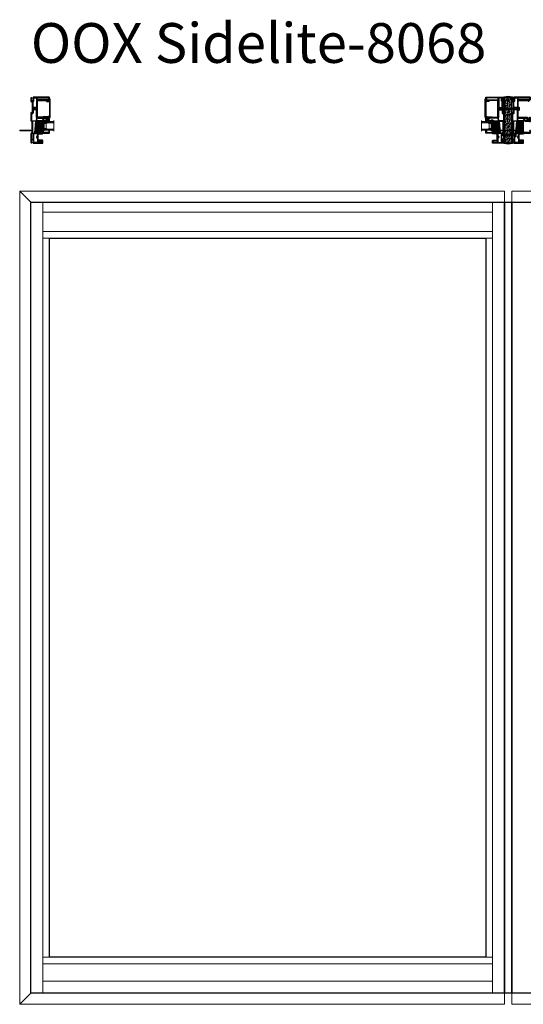
# Model space of a CAD drawing. Units: inches. Extents: x -1 to 521, y -1085 to 98.
# Drawn here: x 149 to 199, y -241 to -142 of the extents above; entities that cross this region are included whole.
import ezdxf

# ---------------------------------------------------------------- set-up
doc = ezdxf.new("R2010")
doc.units = ezdxf.units.IN
doc.header["$MEASUREMENT"] = 0
doc.linetypes.add('DASHED', pattern=[0.75, 0.5, -0.25])
doc.layers.add('Elevation Detail', color=7, linetype='Continuous')
doc.layers.add('Nail Fin', color=8, linetype='Continuous', lineweight=5)
doc.styles.get("Standard").update_dxf_attribs({"font": 'arial.ttf'})

# ---------------------------------------------------------------- blocks, each defined once
blk = doc.blocks.new('7060')
for points in [[(6, 498.3), (6, 498.9, 0.668179), (5.3, 499.2), (4.3, 498.3, 0.198912), (4.2, 498), (4.2, 478.7, 0.381966), (6.3, 476.4, -0.381966), (6.6, 476), (6.6, 454.4), (6.6, 452.1), (6.6, 451.9), (6.6, 447.6, -0.381966), (6.3, 447.2, 0.381966), (4.2, 445), (4.2, 422.6, 0.414214), (4.6, 422.2), (6.3, 422.2, 0.198912), (6.6, 422.3), (7.1, 422.8, 0.668179), (6.8, 423.5), (6.5, 423.5, -0.414214), (6.1, 423.9), (6.1, 428.8, -0.414214), (6.5, 429.2), (9.7, 429.2, -0.414214), (10.1, 428.8), (10.1, 421.1, 0.414214), (10.5, 420.7), (33.5, 420.7, 0.414214), (34.3, 421.5), (34.3, 427.6, 0.414214), (33.5, 428.4), (23.1, 428.4, -0.414214), (22.7, 428.8), (22.7, 436.4, -1), (22.7, 437), (22.7, 444.6, -0.414214), (23.1, 445), (33.5, 445, 0.414214), (34.3, 445.8), (34.3, 448.7, 0.198912), (34.2, 449), (33.9, 449.3, 0.198912), (33.7, 449.4), (33, 449.4, 0.414214), (32.8, 449.2), (32.8, 447.3, -0.414214), (32.4, 446.9), (28.3, 446.9, -0.414214), (27.9, 447.3), (27.9, 451.3, -0.414214), (28.3, 451.7), (29.9, 451.7), (29.9, 451.4, 0.57735), (30.2, 451.2), (30.5, 451.3, -0.131652), (31.7, 451.7), (32, 451.7, 0.414214), (34.3, 454), (34.3, 464.2, -1), (34.3, 464.8), (34.3, 478.1, -0.414214), (34.7, 478.5), (37.2, 478.5, -0.440011), (37.6, 478.1), (37.5, 477.4, 0.440011), (37.9, 477), (49.1, 477, -0.414214), (49.5, 476.6), (49.5, 476.5, 0.414214), (49.9, 476.1), (51, 476.1, 0.414214), (51.4, 476.5), (51.4, 485.7, 0.414214), (50.6, 486.5), (49.5, 486.5, 0.198912), (49.2, 486.4), (48.5, 485.7, 0.668179), (48.8, 485), (49.1, 485, -0.414214), (49.5, 484.6), (49.5, 484.1, -0.414214), (49.1, 483.7), (44.5, 483.7, -0.414214), (44.1, 484.1), (44.1, 484.6, -0.414214), (44.5, 485), (44.8, 485, 0.668179), (45.1, 485.7), (44.4, 486.4, 0.198912), (44.1, 486.6), (21.1, 486.6, -0.414214), (20.7, 487), (20.7, 508.5, -1), (20.7, 509.1), (20.7, 529.7, -0.414214), (21.1, 530.1), (32.2, 530.1, -0.414214), (32.4, 529.9), (32.4, 529.8, 0.57735), (32.7, 529.6), (33.3, 529.9, -0.131652), (33.8, 530.1), (45.8, 530.1, -0.414214), (46.2, 529.7), (46.2, 528.9, 0.414214), (46.4, 528.7), (47.9, 528.7, 0.204927), (48.2, 528.8), (51.3, 532, 0.192912), (51.4, 532.3), (51.4, 537.5, 0.414214), (50.6, 538.3), (10.5, 538.3, 0.414214), (10.1, 537.9), (10.1, 530.2, -0.414214), (9.7, 529.8), (6.5, 529.8, -0.414214), (6.1, 530.2), (6.1, 535.1, -0.414214), (6.5, 535.5), (6.8, 535.5, 0.668179), (7.1, 536.1), (6.6, 536.6, 0.198912), (6.3, 536.8), (4.6, 536.8, 0.414214), (4.2, 536.4), (4.2, 527.7, 0.198912), (4.3, 527.5), (5.3, 526.5, 0.668179), (6, 526.8), (6, 527.5, -0.414214), (6.4, 527.9), (7.3, 527.9, -0.414214), (7.7, 527.5), (7.7, 498.3, -0.414214), (7.3, 497.9), (6.4, 497.9, -0.414214)], [(9.6, 527.5, -0.381966), (10, 527.9, 0.381966), (12, 530.2), (12, 536, -0.414214), (12.4, 536.4), (18.4, 536.4, -0.414214), (18.8, 536), (18.8, 512.2, -0.414214), (18.4, 511.8), (10, 511.8, -0.414214), (9.6, 512.2)], [(49.5, 533.1, -0.192912), (49.4, 532.8), (48.7, 532.1, -0.204927), (48.4, 532), (20.5, 532, -0.414214), (20.1, 532.4), (20.1, 536, -0.414214), (20.5, 536.4), (49.1, 536.4, -0.414214), (49.5, 536)], [(10, 505.8, 0.414214), (9.6, 505.4), (9.6, 498.3, -0.414214), (7.3, 496), (6.5, 496, 0.414214), (6.1, 495.6), (6.1, 478.7, 0.414214), (6.5, 478.3), (17.9, 478.3, 0.388879), (18.3, 478.7), (19, 486, 0.106408), (18.9, 486.2, -0.084392), (18.8, 487), (18.8, 505.4, 0.414214), (18.4, 505.8)], [(10, 507.1), (11.8, 507.1, 0.414214), (12.2, 507.5), (12.2, 510.1, 0.414214), (11.8, 510.5), (10, 510.5, 0.414214), (9.6, 510.1), (9.6, 507.5, 0.414214)], [(13.9, 510.5, 0.414214), (13.5, 510.1), (13.5, 507.5, 0.414214), (13.9, 507.1), (18.4, 507.1, 0.414214), (18.8, 507.5), (18.8, 510.1, 0.414214), (18.4, 510.5)], [(41.8, 484.7, -0.414214), (42.2, 484.3), (42.2, 484.1, 0.414214), (44.5, 481.8), (49.1, 481.8, -0.414214), (49.5, 481.4), (49.5, 479.3, -0.414214), (49.1, 478.9), (39.6, 478.9, -0.284915), (39.2, 479.1, 0.284915), (37.2, 480.4), (37.1, 480.4), (34.7, 480.4, 0.350001), (32.5, 478.6, -0.350001), (32.1, 478.3), (20, 478.3, -0.440011), (19.6, 478.7), (20.1, 484.3, -0.388879), (20.5, 484.7)], [(16.2, 477), (8.9, 477, 0.414214), (8.5, 476.6), (8.5, 447.3, 0.414214), (8.9, 446.9), (13.7, 446.9, 0.388879), (14.1, 447.2), (16.6, 476.6, 0.440011)], [(26, 447.3, -0.414214), (25.6, 446.9), (15.8, 446.9, -0.440011), (15.4, 447.3), (17.9, 476.6, -0.388879), (18.3, 477), (32, 477, -0.414214), (32.4, 476.6), (32.4, 467.9, -0.414214), (32, 467.5), (30, 467.5, 0.414214), (28.3, 465.8), (28.3, 453.9, -0.371303), (28, 453.5, 0.371303), (26, 451.3)], [(29.6, 465.8, -0.414214), (30, 466.2), (32, 466.2, -0.414214), (32.4, 465.8), (32.4, 454, -0.414214), (32, 453.6), (30, 453.6, -0.414214), (29.6, 454)], [(10.3, 431.1, 0.414214), (10.7, 431.5), (10.7, 445.2, 0.414214), (10.3, 445.6), (6.5, 445.6, 0.414214), (6.1, 445.2), (6.1, 431.5, 0.414214), (6.5, 431.1)], [(20.4, 434.4, -0.414214), (20.8, 434), (20.8, 423, -0.414214), (20.4, 422.6), (12.4, 422.6, -0.414214), (12, 423), (12, 445.2, -0.414214), (12.4, 445.6), (20.4, 445.6, -0.414214), (20.8, 445.2), (20.8, 439.4, -0.414214), (20.4, 439), (18.6, 439, 0.414214), (18.2, 438.6), (18.2, 438.1, 0.414214), (18.6, 437.7), (20.4, 437.7, -0.414214), (20.8, 437.3), (20.8, 436.1, -0.414214), (20.4, 435.7), (18.6, 435.7, 0.414214), (18.2, 435.3), (18.2, 434.8, 0.414214), (18.6, 434.4)], [(22.5, 426.5), (32, 426.5, -0.414214), (32.4, 426.1), (32.4, 423, -0.414214), (32, 422.6), (22.5, 422.6, -0.414214), (22.1, 423), (22.1, 426.1, -0.414214)]]:
    blk.add_lwpolyline(points, format="xyb", close=True)
at = {"layer": 'Nail Fin'}
blk.add_lwpolyline([(6.6, 454.4, -0.414214), (6.2, 454), (-24, 454, 0.414214), (-24.4, 453.6), (-24.4, 452.9, 0.414214), (-24, 452.5), (6.2, 452.5, -0.414214), (6.6, 452.1)], format="xyb", dxfattribs=at)
blk = doc.blocks.new('CALE23MM')
blk.add_lwpolyline([(-11.4, 0), (11.4, 0), (11.4, -3.2), (-11.4, -3.2)], close=True)
blk = doc.blocks.new('*X9')
at = {"color": 0}
for p, q in [((21.4, 310.3), (22.9, 311.8)), ((21.4, 310.5), (22.7, 311.8)), ((21.4, 310.8), (22.5, 311.8)), ((21.4, 311), (22.2, 311.8)), ((21.4, 311.2), (22, 311.8)), ((21.4, 311.5), (21.8, 311.8)), ((21.4, 311.7), (21.6, 311.8)), ((21.4, 310.1), (22.9, 311.5)), ((21.4, 309.9), (22.9, 311.3)), ((21.4, 309.6), (22.9, 311.1)), ((21.4, 309.4), (22.9, 310.8)), ((21.4, 309.2), (22.9, 310.6)), ((21.4, 308.9), (22.9, 310.4)), ((21.4, 308.7), (22.9, 310.2)), ((21.4, 308.5), (22.9, 309.9)), ((21.4, 308.2), (22.9, 309.7)), ((21.4, 308), (22.9, 309.5)), ((21.4, 307.8), (22.9, 309.2)), ((21.4, 307.6), (22.9, 309)), ((21.4, 307.3), (22.9, 308.8)), ((21.4, 307.1), (22.9, 308.5)), ((21.4, 306.9), (22.9, 308.3)), ((21.4, 306.6), (22.9, 308.1)), ((21.4, 306.4), (22.9, 307.9)), ((21.4, 306.2), (22.9, 307.6)), ((21.4, 305.9), (22.9, 307.4)), ((21.4, 305.7), (22.9, 307.2)), ((21.4, 305.5), (22.9, 306.9)), ((21.4, 305.3), (22.9, 306.7)), ((21.4, 305), (22.9, 306.5)), ((21.4, 304.8), (22.9, 306.2)), ((21.4, 304.6), (22.9, 306)), ((21.4, 304.3), (22.9, 305.8)), ((21.4, 304.1), (22.9, 305.6)), ((21.4, 303.9), (22.9, 305.3)), ((21.4, 303.6), (22.9, 305.1)), ((21.4, 303.4), (22.9, 304.9)), ((21.4, 303.2), (22.9, 304.6)), ((21.4, 303), (22.9, 304.4)), ((21.4, 302.7), (22.9, 304.2)), ((21.4, 302.5), (22.9, 303.9)), ((21.4, 302.3), (22.9, 303.7)), ((21.4, 302), (22.9, 303.5)), ((21.4, 301.8), (22.9, 303.3)), ((21.4, 301.6), (22.9, 303)), ((21.4, 301.3), (22.9, 302.8)), ((21.4, 301.1), (22.9, 302.6)), ((21.4, 300.9), (22.9, 302.3)), ((21.4, 300.7), (22.9, 302.1)), ((21.4, 300.4), (22.9, 301.9)), ((21.4, 300.2), (22.9, 301.6)), ((21.4, 300), (22.9, 301.4)), ((21.4, 299.7), (22.9, 301.2)), ((21.4, 299.5), (22.9, 301)), ((21.4, 299.3), (22.9, 300.7)), ((21.5, 299.1), (22.9, 300.5)), ((21.7, 299.1), (22.9, 300.3)), ((22, 299.1), (22.9, 300)), ((22.2, 299.1), (22.9, 299.8)), ((22.4, 299.1), (22.9, 299.6)), ((22.6, 299.1), (22.9, 299.4)), ((22.9, 299.1), (22.9, 299.1))]:
    blk.add_line(p, q, dxfattribs=at)
blk = doc.blocks.new('TAPE12MM')
at = {"lineweight": 5}
blk.add_lwpolyline([(17.7, 5), (5, 5), (5, 6.5), (17.7, 6.5)], close=True, dxfattribs=at)
at = {"lineweight": 5, "rotation": 270}
blk.add_blockref('*X9', (-294.1, 27.9), dxfattribs=at)
blk = doc.blocks.new('7021')
for points in [[(14.4, 26.4, 0.267949), (14.3, 26.2), (14.3, 25.9, 0.267949), (14.4, 25.7, -0.267949), (14.5, 25.6), (14.5, 25.5, -0.414214), (14.3, 25.3), (9.9, 25.3, 0.414214), (9.5, 24.9), (9.5, 12, 0.406891), (9.7, 11.8, -0.35689), (11.1, 10.5), (12, 5.8, 0.131652), (12.1, 5.6), (12.4, 5.3, 0.106869), (12.4, 5.2, -1.239314), (11.9, 4.6), (10, 7.6, -0.396061), (10, 8.2, -0.19245), (10.2, 8.2), (10.4, 8.2, 0.492118), (10.6, 8.5), (10.1, 10.1, 0.340377), (9.9, 10.3), (9.7, 10.3, 0.327489), (9.3, 10, -0.327489), (8.9, 9.7), (8.4, 9.7, -0.414214), (8, 10.1), (8, 26, -0.414214), (8.8, 26.8), (14.3, 26.8, -0.414214), (14.5, 26.6), (14.5, 26.6, -0.267949)], [(14.5, 25.6, 0.267949), (14.4, 25.7, -0.267949), (14.3, 25.9), (14.3, 26.2, -0.267949), (14.4, 26.4, 0.267949), (14.5, 26.6), (14.5, 26.6, -0.414214), (14.7, 26.8), (14.8, 26.8, -0.414214), (15, 26.6), (15, 25.5, -0.414214), (14.8, 25.3), (14.7, 25.3, -0.414214), (14.5, 25.5)]]:
    blk.add_lwpolyline(points, format="xyb", close=True)
blk = doc.blocks.new('0875IG-C')
at = {"lineweight": 9}
for p, q in [((0, 0), (0.125, 0)), ((0, 0), (0, -1)), ((0.125, 0), (0.125, -1)), ((0.75, 0), (0.875, 0)), ((0.75, 0), (0.75, -1)), ((0.875, 0), (0.875, -1)), ((-0.1, -1), (0.975, -1))]:
    blk.add_line(p, q, dxfattribs=at)
at = {"lineweight": 5}
for p, q in [((0.234, 0), (0.125, 0)), ((0.278, 0), (0.234, 0)), ((0.335, 0), (0.312, 0)), ((0.392, 0), (0.369, 0)), ((0.449, 0), (0.426, 0)), ((0.506, 0), (0.483, 0)), ((0.563, 0), (0.54, 0)), ((0.641, 0), (0.597, 0)), ((0.75, 0), (0.641, 0)), ((0.125, -0.31), (0.125, -0.153)), ((0.125, -0.153), (0.151, -0.153)), ((0.146, -0.31), (0.125, -0.31)), ((0.14, -0.164), (0.14, -0.303)), ((0.14, -0.164), (0.14, -0.303)), ((0.144, -0.303), (0.144, -0.164)), ((0.149, -0.306), (0.147, -0.306)), ((0.147, -0.31), (0.149, -0.31)), ((0.174, -0.153), (0.151, -0.153)), ((0.151, -0.157), (0.174, -0.157)), ((0.151, -0.233), (0.151, -0.304)), ((0.155, -0.303), (0.155, -0.233)), ((0.182, -0.223), (0.16, -0.224)), ((0.16, -0.228), (0.182, -0.228)), ((0.223, -0.008), (0.18, -0.148)), ((0.182, -0.223), (0.693, -0.223)), ((0.182, -0.228), (0.182, -0.223)), ((0.182, -0.228), (0.182, -0.223)), ((0.693, -0.228), (0.182, -0.228)), ((0.185, -0.149), (0.228, -0.009)), ((0.235, -0.005), (0.278, -0.005)), ((0.281, -0.006), (0.289, -0.012)), ((0.292, -0.009), (0.284, -0.002)), ((0.306, -0.002), (0.298, -0.009)), ((0.301, -0.012), (0.309, -0.006)), ((0.312, -0.005), (0.335, -0.005)), ((0.338, -0.006), (0.346, -0.012)), ((0.349, -0.009), (0.341, -0.002)), ((0.363, -0.002), (0.355, -0.009)), ((0.358, -0.012), (0.366, -0.006)), ((0.369, -0.005), (0.392, -0.005)), ((0.395, -0.006), (0.403, -0.012)), ((0.406, -0.009), (0.398, -0.002)), ((0.42, -0.002), (0.412, -0.009)), ((0.415, -0.012), (0.423, -0.006)), ((0.426, -0.005), (0.449, -0.005)), ((0.452, -0.006), (0.46, -0.012)), ((0.463, -0.009), (0.455, -0.002)), ((0.477, -0.002), (0.469, -0.009)), ((0.472, -0.012), (0.48, -0.006)), ((0.483, -0.005), (0.506, -0.005)), ((0.509, -0.006), (0.517, -0.012)), ((0.52, -0.009), (0.512, -0.002)), ((0.534, -0.002), (0.526, -0.009)), ((0.529, -0.012), (0.537, -0.006)), ((0.54, -0.005), (0.563, -0.005)), ((0.566, -0.006), (0.574, -0.012)), ((0.577, -0.009), (0.569, -0.002)), ((0.591, -0.002), (0.583, -0.009)), ((0.586, -0.012), (0.594, -0.006)), ((0.597, -0.005), (0.64, -0.005)), ((0.647, -0.009), (0.69, -0.149)), ((0.695, -0.148), (0.652, -0.008)), ((0.693, -0.223), (0.693, -0.228)), ((0.715, -0.224), (0.693, -0.223)), ((0.693, -0.223), (0.693, -0.228)), ((0.693, -0.228), (0.715, -0.228)), ((0.723, -0.153), (0.701, -0.153)), ((0.701, -0.157), (0.723, -0.157)), ((0.72, -0.233), (0.72, -0.303)), ((0.75, -0.153), (0.723, -0.153)), ((0.724, -0.304), (0.724, -0.233)), ((0.728, -0.306), (0.726, -0.306)), ((0.726, -0.31), (0.728, -0.31)), ((0.729, -0.31), (0.75, -0.31)), ((0.731, -0.164), (0.731, -0.303)), ((0.735, -0.164), (0.735, -0.303)), ((0.735, -0.303), (0.735, -0.164)), ((0.75, -0.31), (0.75, -0.153))]:
    blk.add_line(p, q, dxfattribs=at)
at = {"linetype": 'DASHED', "lineweight": 5}
for p, q in [((0.029, -0.1), (0.029, -1)), ((0.06, -0.025), (0.06, -1)), ((0.091, -0.175), (0.091, -1)), ((0.779, -0.1), (0.779, -1)), ((0.81, -0.025), (0.81, -1)), ((0.841, -0.175), (0.841, -1))]:
    blk.add_line(p, q, dxfattribs=at)
at = {"lineweight": 5}
for centre, radius, start, end in [((0.234, -0.012), 0.0115, 90, 163), ((0.312, -0.01), 0.0095, 90, 129.1), ((0.369, -0.01), 0.0095, 90, 129.1), ((0.426, -0.01), 0.0095, 90, 129.1), ((0.483, -0.01), 0.0095, 90, 129.1), ((0.54, -0.01), 0.0095, 90, 129.1), ((0.597, -0.01), 0.0095, 90, 129.1), ((0.151, -0.164), 0.0115, 89.98975, 180.00149), ((0.151, -0.164), 0.0115, 90, 180), ((0.147, -0.303), 0.0065, 180.00653, 268.96872), ((0.147, -0.303), 0.0065, 180, 270), ((0.151, -0.164), 0.00701, 90, 180), ((0.147, -0.303), 0.00201, 180, 270), ((0.149, -0.303), 0.0065, 270, 0), ((0.149, -0.303), 0.00201, 270, 355.93325), ((0.16, -0.233), 0.0095, 89.5, 180.85849), ((0.16, -0.233), 0.005, 89.5, 180), ((0.174, -0.146), 0.00698, 270, 343), ((0.174, -0.146), 0.0115, 270, 343.06098), ((0.234, -0.012), 0.00701, 87.49291, 162.90012), ((0.278, -0.01), 0.0095, 50.9, 90), ((0.278, -0.01), 0.005, 50.9, 90), ((0.295, -0.005), 0.0095, 230.9, 309.1), ((0.295, -0.005), 0.005, 230.9, 309.1), ((0.312, -0.01), 0.005, 90, 129.1), ((0.335, -0.01), 0.0095, 50.9, 90), ((0.335, -0.01), 0.005, 50.9, 90), ((0.352, -0.005), 0.0095, 230.9, 309.1), ((0.352, -0.005), 0.005, 230.9, 309.1), ((0.369, -0.01), 0.005, 90, 129.1), ((0.392, -0.01), 0.0095, 50.9, 90), ((0.392, -0.01), 0.005, 50.9, 90), ((0.409, -0.005), 0.0095, 230.9, 309.1), ((0.409, -0.005), 0.005, 230.9, 309.1), ((0.426, -0.01), 0.005, 90, 129.1), ((0.449, -0.01), 0.0095, 50.9, 90), ((0.449, -0.01), 0.005, 50.9, 90), ((0.466, -0.005), 0.0095, 230.9, 309.1), ((0.466, -0.005), 0.005, 230.9, 309.1), ((0.483, -0.01), 0.005, 90, 129.1), ((0.506, -0.01), 0.0095, 50.9, 90), ((0.506, -0.01), 0.005, 50.9, 90), ((0.523, -0.005), 0.0095, 230.9, 270), ((0.523, -0.005), 0.005, 230.9, 270), ((0.523, -0.005), 0.005, 270, 309.1), ((0.523, -0.005), 0.0095, 270, 309.1), ((0.54, -0.01), 0.005, 90, 129.1), ((0.563, -0.01), 0.0095, 50.9, 90), ((0.563, -0.01), 0.005, 50.9, 90), ((0.58, -0.005), 0.0095, 230.9, 309.1), ((0.58, -0.005), 0.005, 230.9, 309.1), ((0.597, -0.01), 0.005, 90, 129.1), ((0.641, -0.012), 0.00701, 17.09988, 92.50709), ((0.641, -0.012), 0.0115, 17, 90), ((0.701, -0.146), 0.0115, 196.93902, 270), ((0.701, -0.146), 0.00698, 197, 270), ((0.715, -0.233), 0.0095, 359.14151, 90.5), ((0.715, -0.233), 0.005, 0, 90.5), ((0.726, -0.303), 0.0065, 180, 270), ((0.723, -0.164), 0.0115, 0, 90), ((0.723, -0.164), 0.00701, 0, 90), ((0.726, -0.303), 0.00201, 184.06675, 270), ((0.728, -0.303), 0.00201, 270, 0), ((0.728, -0.303), 0.0065, 270, 360), ((0.728, -0.303), 0.0065, 271.03128, 359.99347)]:
    blk.add_arc(centre, radius, start, end, dxfattribs=at)
blk = doc.blocks.new('7029', base_point=(-789, 245.3))
blk.add_lwpolyline([(-763, 245.5, -0.414214), (-763.2, 245.3), (-768.2, 245.3, 0.414214), (-768.6, 244.9), (-768.6, 240.1, 0.414214), (-768.2, 239.7), (-767.7, 239.7, -0.710473), (-767.4, 239), (-768.9, 237.8, -0.627475), (-770.2, 238.4), (-770.2, 244.9, 0.414214), (-770.6, 245.3), (-807.5, 245.3, 0.414214), (-807.9, 244.9), (-807.9, 242.1), (-807.9, 242.1, 0.018216), (-807.9, 242.1), (-810, 216, -1), (-811.6, 216.1), (-809.7, 239, 0.209309), (-809.8, 239.3), (-811.8, 241.5, -0.652938), (-811.5, 242.1), (-810.6, 242.1), (-809.9, 242.1, 0.414214), (-809.5, 242.5), (-809.5, 244.9, 0.414214), (-809.9, 245.3), (-810.3, 245.3, -0.414214), (-810.7, 245.7), (-810.7, 246.5, -0.414214), (-810.3, 246.9), (-763.8, 246.9, -0.414214), (-763, 246.1)], format="xyb", close=True)
blk = doc.blocks.new('4532', base_point=(141.6, 100.1))
blk.add_lwpolyline([(143.7, 123.3), (127.6, 125.4), (111.5, 123.3, 0.414214), (111.4, 123.1), (112, 118.5, 0.591102), (113.3, 118), (115.6, 120, 0.751165), (115.3, 120.7), (113.4, 120.4, -0.414214), (113.2, 120.6), (113, 121.8, -0.414214), (113.2, 122), (127.6, 123.9, -0.065543), (127.6, 123.9), (142, 122, -0.414214), (142.1, 121.8), (142, 120.6, -0.414214), (141.8, 120.4), (139.9, 120.7, 0.751165), (139.6, 120), (141.9, 118, 0.591102), (143.2, 118.5), (143.8, 123.1, 0.414214)], format="xyb", close=True)
blk = doc.blocks.new('plywood')
at = {"lineweight": 5}
h = blk.add_hatch(dxfattribs=at)
h.set_pattern_fill('ANSI36', color=256, angle=30)
h.set_pattern_definition([(75, (-409.3953, -335.54497), (-0.064124062, 0.243648655), [0.3125, -0.0625, 0, -0.0625])])
h.paths.add_polyline_path([(-0.105, 4.5), (-0.315, 4.5), (-0.315, 0), (-0.105, 0)])
h.paths.add_polyline_path([(0.315, 4.5), (0.105, 4.5), (0.105, 0), (0.315, 0)])
h = blk.add_hatch(dxfattribs=at)
h.set_pattern_fill('ANSI36', color=256, angle=40)
h.set_pattern_definition([(85, (-409.3953, -335.54497), (-0.10545902, 0.228812058), [0.3125, -0.0625, 0, -0.0625])])
h.paths.add_polyline_path([(0.105, 4.5), (-0.105, 4.5), (-0.105, 0), (0.105, 0)])
for p, q in [((-0.315, 4.5), (-0.315, 0)), ((-0.105, 4.5), (-0.105, 0)), ((0.105, 4.5), (0.105, 0)), ((0.315, 4.5), (0.315, 0))]:
    blk.add_line(p, q, dxfattribs=at)
blk.add_lwpolyline([(-0.375, 0), (0.375, 0), (0.375, 4.5), (-0.375, 4.5)], close=True)
blk = doc.blocks.new('mull_screw_short')
at = {"lineweight": 5}
for p, q in [((-0.081, 1.144), (-0.055, 1.15)), ((0.055, 1.104), (-0.081, 1.144)), ((0.081, 1.11), (-0.081, 1.144)), ((-0.055, 1.081), (-0.081, 1.075)), ((0.055, 1.035), (-0.081, 1.075)), ((0.081, 1.041), (-0.081, 1.075)), ((-0.081, 1.006), (-0.055, 1.012)), ((0.081, 0.972), (-0.081, 1.006)), ((0.055, 0.966), (-0.081, 1.006)), ((-0.068, 1.209), (-0.042, 1.215)), ((0.081, 1.179), (-0.068, 1.209)), ((0.055, 1.173), (-0.068, 1.209)), ((-0.055, 1.166), (-0.055, 1.15)), ((-0.055, 1.15), (0.081, 1.11)), ((-0.055, 1.137), (-0.055, 1.081)), ((-0.055, 1.081), (0.081, 1.041)), ((-0.055, 1.068), (-0.055, 1.012)), ((-0.055, 1.012), (0.081, 0.972)), ((-0.055, 0.999), (-0.055, 0.943)), ((-0.016, 1.263), (-0.042, 1.215)), ((-0.042, 1.215), (0.081, 1.179)), ((-0.036, 1.269), (-0.01, 1.274)), ((0.022, 1.251), (-0.036, 1.269)), ((0.049, 1.257), (-0.036, 1.269)), ((0, 1.293), (-0.01, 1.274)), ((-0.01, 1.274), (0.049, 1.257)), ((0, 1.293), (0.014, 1.267)), ((0.049, 1.257), (0.022, 1.251)), ((0.022, 1.251), (0.045, 1.21)), ((0.081, 1.179), (0.055, 1.173)), ((0.055, 1.166), (0.055, 1.118)), ((0.081, 1.11), (0.055, 1.104)), ((0.055, 1.104), (0.055, 1.049)), ((0.081, 1.041), (0.055, 1.035)), ((0.055, 1.035), (0.055, 0.98)), ((0.14, 0), (-0.14, 0)), ((-0.055, 0.943), (-0.081, 0.938)), ((0.055, 0.897), (-0.081, 0.938)), ((0.081, 0.903), (-0.081, 0.938)), ((-0.055, 0.874), (-0.081, 0.869)), ((0.055, 0.829), (-0.081, 0.869)), ((0.081, 0.834), (-0.081, 0.869)), ((-0.081, 0.8), (-0.055, 0.806)), ((0.055, 0.76), (-0.081, 0.8)), ((0.081, 0.765), (-0.081, 0.8)), ((-0.081, 0.731), (-0.055, 0.737)), ((0.055, 0.691), (-0.081, 0.731)), ((0.081, 0.697), (-0.081, 0.731)), ((-0.081, 0.662), (-0.055, 0.668)), ((0.055, 0.622), (-0.081, 0.662)), ((0.081, 0.628), (-0.081, 0.662)), ((-0.055, 0.599), (-0.081, 0.593)), ((0.055, 0.553), (-0.081, 0.593)), ((0.081, 0.559), (-0.081, 0.593)), ((-0.081, 0.524), (-0.055, 0.53)), ((0.055, 0.484), (-0.081, 0.524)), ((0.081, 0.49), (-0.081, 0.524)), ((-0.055, 0.461), (-0.081, 0.456)), ((0.081, 0.421), (-0.081, 0.456)), ((0.055, 0.415), (-0.081, 0.456)), ((-0.055, 0.392), (-0.081, 0.387)), ((0.081, 0.352), (-0.081, 0.387)), ((0.055, 0.347), (-0.081, 0.387)), ((-0.055, 0.324), (-0.081, 0.318)), ((0.081, 0.283), (-0.081, 0.318)), ((0.055, 0.278), (-0.081, 0.318)), ((-0.081, 0.249), (-0.055, 0.255)), ((0.055, 0.209), (-0.081, 0.249)), ((0.081, 0.215), (-0.081, 0.249)), ((-0.055, 0.186), (-0.081, 0.18)), ((0.081, 0.146), (-0.081, 0.18)), ((0.055, 0.14), (-0.081, 0.18)), ((-0.081, 0.111), (-0.055, 0.117)), ((0.055, 0.071), (-0.081, 0.111)), ((0.081, 0.077), (-0.081, 0.111)), ((-0.081, 0.042), (-0.055, 0.048)), ((0.055, 0.002), (-0.081, 0.042)), ((0.081, 0.008), (-0.081, 0.042)), ((-0.055, 0.943), (0.081, 0.903)), ((-0.055, 0.93), (-0.055, 0.874)), ((-0.055, 0.874), (0.081, 0.834)), ((-0.055, 0.861), (-0.055, 0.806)), ((-0.055, 0.806), (0.081, 0.765)), ((-0.055, 0.792), (-0.055, 0.737)), ((-0.055, 0.737), (0.081, 0.697)), ((-0.055, 0.723), (-0.055, 0.668)), ((-0.055, 0.668), (0.081, 0.628)), ((-0.055, 0.654), (-0.055, 0.599)), ((-0.055, 0.599), (0.081, 0.559)), ((-0.055, 0.585), (-0.055, 0.53)), ((-0.055, 0.53), (0.081, 0.49)), ((-0.055, 0.516), (-0.055, 0.461)), ((-0.055, 0.461), (0.081, 0.421)), ((-0.055, 0.448), (-0.055, 0.392)), ((-0.055, 0.392), (0.081, 0.352)), ((-0.055, 0.379), (-0.055, 0.324)), ((-0.055, 0.324), (0.081, 0.283)), ((-0.055, 0.31), (-0.055, 0.255)), ((-0.055, 0.255), (0.081, 0.215)), ((-0.055, 0.241), (-0.055, 0.186)), ((-0.055, 0.186), (0.081, 0.146)), ((-0.055, 0.172), (-0.055, 0.117)), ((-0.055, 0.117), (0.081, 0.077)), ((-0.055, 0.103), (-0.055, 0.048)), ((-0.055, 0.048), (0.081, 0.008)), ((-0.055, 0.034), (-0.055, 0)), ((0.081, 0.972), (0.055, 0.966)), ((0.055, 0.966), (0.055, 0.911)), ((0.081, 0.903), (0.055, 0.897)), ((0.055, 0.897), (0.055, 0.842)), ((0.081, 0.834), (0.055, 0.829)), ((0.055, 0.829), (0.055, 0.773)), ((0.081, 0.765), (0.055, 0.76)), ((0.055, 0.76), (0.055, 0.705)), ((0.081, 0.697), (0.055, 0.691)), ((0.055, 0.691), (0.055, 0.636)), ((0.081, 0.628), (0.055, 0.622)), ((0.055, 0.622), (0.055, 0.567)), ((0.081, 0.559), (0.055, 0.553)), ((0.055, 0.553), (0.055, 0.498)), ((0.081, 0.49), (0.055, 0.484)), ((0.055, 0.484), (0.055, 0.429)), ((0.081, 0.421), (0.055, 0.415)), ((0.055, 0.415), (0.055, 0.36)), ((0.081, 0.352), (0.055, 0.347)), ((0.055, 0.347), (0.055, 0.291)), ((0.081, 0.283), (0.055, 0.278)), ((0.055, 0.278), (0.055, 0.223)), ((0.081, 0.215), (0.055, 0.209)), ((0.055, 0.209), (0.055, 0.154)), ((0.081, 0.146), (0.055, 0.14)), ((0.055, 0.14), (0.055, 0.085)), ((0.081, 0.077), (0.055, 0.071)), ((0.055, 0.071), (0.055, 0.016)), ((0.081, 0.008), (0.055, 0.002)), ((0.055, 0.002), (0.055, 0)), ((-0.157, -0.017), (-0.157, -0.043)), ((-0.06, -0.117), (-0.101, -0.11)), ((0.048, -0.118), (-0.048, -0.118)), ((0.06, -0.117), (0.101, -0.11)), ((0.157, -0.017), (0.157, -0.043))]:
    blk.add_line(p, q, dxfattribs=at)
for centre, radius, start, end in [((0.043, 1.166), 0.0984, 157.59014, 180), ((-0.043, 1.166), 0.0984, 12.56238, 26.68724), ((-0.043, 1.166), 0.0984, 0, 4.2691), ((-0.14, -0.017), 0.017, 90, 180), ((-0.089, -0.043), 0.068, 180, 260), ((-0.048, -0.05), 0.068, 260, 270), ((0.048, -0.05), 0.068, 270, 280), ((0.089, -0.043), 0.068, 280, 0), ((0.14, -0.017), 0.017, 0, 90)]:
    blk.add_arc(centre, radius, start, end, dxfattribs=at)
blk = doc.blocks.new('mull_screw_long')
at = {"lineweight": 5}
for p, q in [((-0.081, 1.764), (-0.055, 1.77)), ((0.055, 1.724), (-0.081, 1.764)), ((0.081, 1.73), (-0.081, 1.764)), ((-0.081, 1.695), (-0.055, 1.701)), ((0.081, 1.661), (-0.081, 1.695)), ((0.055, 1.655), (-0.081, 1.695)), ((-0.081, 1.626), (-0.055, 1.632)), ((0.081, 1.592), (-0.081, 1.626)), ((0.055, 1.586), (-0.081, 1.626)), ((-0.055, 1.563), (-0.081, 1.557)), ((0.055, 1.517), (-0.081, 1.557)), ((0.081, 1.523), (-0.081, 1.557)), ((-0.081, 1.489), (-0.055, 1.494)), ((0.081, 1.454), (-0.081, 1.489)), ((0.055, 1.448), (-0.081, 1.489)), ((-0.055, 1.425), (-0.081, 1.42)), ((0.055, 1.38), (-0.081, 1.42)), ((0.081, 1.385), (-0.081, 1.42)), ((-0.081, 1.351), (-0.055, 1.357)), ((0.081, 1.316), (-0.081, 1.351)), ((0.055, 1.311), (-0.081, 1.351)), ((-0.055, 1.288), (-0.081, 1.282)), ((0.055, 1.242), (-0.081, 1.282)), ((0.081, 1.248), (-0.081, 1.282)), ((-0.055, 1.219), (-0.081, 1.213)), ((0.055, 1.173), (-0.081, 1.213)), ((0.081, 1.179), (-0.081, 1.213)), ((-0.081, 1.144), (-0.055, 1.15)), ((0.055, 1.104), (-0.081, 1.144)), ((0.081, 1.11), (-0.081, 1.144)), ((-0.055, 1.081), (-0.081, 1.075)), ((0.055, 1.035), (-0.081, 1.075)), ((0.081, 1.041), (-0.081, 1.075)), ((-0.081, 1.006), (-0.055, 1.012)), ((0.055, 0.966), (-0.081, 1.006)), ((0.081, 0.972), (-0.081, 1.006)), ((-0.068, 1.829), (-0.042, 1.835)), ((0.081, 1.799), (-0.068, 1.829)), ((0.055, 1.793), (-0.068, 1.829)), ((-0.055, 1.785), (-0.055, 1.77)), ((-0.055, 1.77), (0.081, 1.73)), ((-0.055, 1.756), (-0.055, 1.701)), ((-0.055, 1.701), (0.081, 1.661)), ((-0.055, 1.687), (-0.055, 1.632)), ((-0.055, 1.632), (0.081, 1.592)), ((-0.055, 1.619), (-0.055, 1.563)), ((-0.055, 1.563), (0.081, 1.523)), ((-0.055, 1.55), (-0.055, 1.494)), ((-0.055, 1.494), (0.081, 1.454)), ((-0.055, 1.481), (-0.055, 1.425)), ((-0.055, 1.425), (0.081, 1.385)), ((-0.055, 1.412), (-0.055, 1.357)), ((-0.055, 1.357), (0.081, 1.316)), ((-0.055, 1.343), (-0.055, 1.288)), ((-0.055, 1.288), (0.081, 1.248)), ((-0.055, 1.274), (-0.055, 1.219)), ((-0.055, 1.219), (0.081, 1.179)), ((-0.055, 1.205), (-0.055, 1.15)), ((-0.055, 1.15), (0.081, 1.11)), ((-0.055, 1.136), (-0.055, 1.081)), ((-0.055, 1.081), (0.081, 1.041)), ((-0.055, 1.068), (-0.055, 1.012)), ((-0.055, 1.012), (0.081, 0.972)), ((-0.055, 0.998), (-0.055, 0.943)), ((-0.016, 1.883), (-0.042, 1.835)), ((-0.042, 1.835), (0.081, 1.799)), ((-0.036, 1.889), (-0.01, 1.894)), ((0.022, 1.871), (-0.036, 1.889)), ((0.049, 1.877), (-0.036, 1.889)), ((0, 1.913), (-0.01, 1.894)), ((-0.01, 1.894), (0.049, 1.877)), ((0, 1.913), (0.014, 1.887)), ((0.049, 1.877), (0.022, 1.871)), ((0.022, 1.871), (0.045, 1.83)), ((0.081, 1.799), (0.055, 1.793)), ((0.055, 1.785), (0.055, 1.737)), ((0.081, 1.73), (0.055, 1.724)), ((0.055, 1.724), (0.055, 1.668)), ((0.081, 1.661), (0.055, 1.655)), ((0.055, 1.655), (0.055, 1.6)), ((0.081, 1.592), (0.055, 1.586)), ((0.055, 1.586), (0.055, 1.531)), ((0.081, 1.523), (0.055, 1.517)), ((0.055, 1.517), (0.055, 1.462)), ((0.081, 1.454), (0.055, 1.448)), ((0.055, 1.448), (0.055, 1.393)), ((0.081, 1.385), (0.055, 1.38)), ((0.055, 1.38), (0.055, 1.324)), ((0.081, 1.316), (0.055, 1.311)), ((0.055, 1.311), (0.055, 1.255)), ((0.081, 1.248), (0.055, 1.242)), ((0.055, 1.242), (0.055, 1.186)), ((0.081, 1.179), (0.055, 1.173)), ((0.055, 1.173), (0.055, 1.118)), ((0.081, 1.11), (0.055, 1.104)), ((0.055, 1.104), (0.055, 1.049)), ((0.081, 1.041), (0.055, 1.035)), ((0.055, 1.035), (0.055, 0.98)), ((0.14, 0), (-0.14, 0)), ((-0.081, 0.938), (-0.055, 0.943)), ((0.055, 0.897), (-0.081, 0.938)), ((0.081, 0.903), (-0.081, 0.938)), ((-0.081, 0.869), (-0.055, 0.874)), ((0.055, 0.829), (-0.081, 0.869)), ((0.081, 0.834), (-0.081, 0.869)), ((-0.081, 0.8), (-0.055, 0.806)), ((0.055, 0.76), (-0.081, 0.8)), ((0.081, 0.765), (-0.081, 0.8)), ((-0.081, 0.731), (-0.055, 0.737)), ((0.055, 0.691), (-0.081, 0.731)), ((0.081, 0.697), (-0.081, 0.731)), ((-0.081, 0.662), (-0.055, 0.668)), ((0.055, 0.622), (-0.081, 0.662)), ((0.081, 0.628), (-0.081, 0.662)), ((-0.055, 0.599), (-0.081, 0.593)), ((0.055, 0.553), (-0.081, 0.593)), ((0.081, 0.559), (-0.081, 0.593)), ((-0.081, 0.524), (-0.055, 0.53)), ((0.055, 0.484), (-0.081, 0.524)), ((0.081, 0.49), (-0.081, 0.524)), ((-0.055, 0.461), (-0.081, 0.456)), ((0.081, 0.421), (-0.081, 0.456)), ((0.055, 0.415), (-0.081, 0.456)), ((-0.055, 0.392), (-0.081, 0.387)), ((0.081, 0.352), (-0.081, 0.387)), ((0.055, 0.347), (-0.081, 0.387)), ((-0.055, 0.324), (-0.081, 0.318)), ((0.081, 0.283), (-0.081, 0.318)), ((0.055, 0.278), (-0.081, 0.318)), ((-0.081, 0.249), (-0.055, 0.255)), ((0.055, 0.209), (-0.081, 0.249)), ((0.081, 0.215), (-0.081, 0.249)), ((-0.055, 0.186), (-0.081, 0.18)), ((0.081, 0.146), (-0.081, 0.18)), ((0.055, 0.14), (-0.081, 0.18)), ((-0.081, 0.111), (-0.055, 0.117)), ((0.055, 0.071), (-0.081, 0.111)), ((0.081, 0.077), (-0.081, 0.111)), ((-0.081, 0.042), (-0.055, 0.048)), ((0.055, 0.002), (-0.081, 0.042)), ((0.081, 0.008), (-0.081, 0.042)), ((-0.055, 0.943), (0.081, 0.903)), ((-0.055, 0.93), (-0.055, 0.874)), ((-0.055, 0.874), (0.081, 0.834)), ((-0.055, 0.861), (-0.055, 0.806)), ((-0.055, 0.806), (0.081, 0.765)), ((-0.055, 0.792), (-0.055, 0.737)), ((-0.055, 0.737), (0.081, 0.697)), ((-0.055, 0.723), (-0.055, 0.668)), ((-0.055, 0.668), (0.081, 0.628)), ((-0.055, 0.654), (-0.055, 0.599)), ((-0.055, 0.599), (0.081, 0.559)), ((-0.055, 0.585), (-0.055, 0.53)), ((-0.055, 0.53), (0.081, 0.49)), ((-0.055, 0.516), (-0.055, 0.461)), ((-0.055, 0.461), (0.081, 0.421)), ((-0.055, 0.448), (-0.055, 0.392)), ((-0.055, 0.392), (0.081, 0.352)), ((-0.055, 0.379), (-0.055, 0.324)), ((-0.055, 0.324), (0.081, 0.283)), ((-0.055, 0.31), (-0.055, 0.255)), ((-0.055, 0.255), (0.081, 0.215)), ((-0.055, 0.241), (-0.055, 0.186)), ((-0.055, 0.186), (0.081, 0.146)), ((-0.055, 0.172), (-0.055, 0.117)), ((-0.055, 0.117), (0.081, 0.077)), ((-0.055, 0.103), (-0.055, 0.048)), ((-0.055, 0.048), (0.081, 0.008)), ((-0.055, 0.034), (-0.055, 0)), ((0.081, 0.972), (0.055, 0.966)), ((0.055, 0.966), (0.055, 0.911)), ((0.081, 0.903), (0.055, 0.897)), ((0.055, 0.897), (0.055, 0.842)), ((0.081, 0.834), (0.055, 0.829)), ((0.055, 0.829), (0.055, 0.773)), ((0.081, 0.765), (0.055, 0.76)), ((0.055, 0.76), (0.055, 0.705)), ((0.081, 0.697), (0.055, 0.691)), ((0.055, 0.691), (0.055, 0.636)), ((0.081, 0.628), (0.055, 0.622)), ((0.055, 0.622), (0.055, 0.567)), ((0.081, 0.559), (0.055, 0.553)), ((0.055, 0.553), (0.055, 0.498)), ((0.081, 0.49), (0.055, 0.484)), ((0.055, 0.484), (0.055, 0.429)), ((0.081, 0.421), (0.055, 0.415)), ((0.055, 0.36), (0.055, 0.415)), ((0.081, 0.352), (0.055, 0.347)), ((0.055, 0.347), (0.055, 0.291)), ((0.081, 0.283), (0.055, 0.278)), ((0.055, 0.278), (0.055, 0.223)), ((0.081, 0.215), (0.055, 0.209)), ((0.055, 0.209), (0.055, 0.154)), ((0.081, 0.146), (0.055, 0.14)), ((0.055, 0.14), (0.055, 0.085)), ((0.081, 0.077), (0.055, 0.071)), ((0.055, 0.071), (0.055, 0.016)), ((0.081, 0.008), (0.055, 0.002)), ((0.055, 0.002), (0.055, 0)), ((-0.157, -0.017), (-0.157, -0.043)), ((-0.06, -0.117), (-0.101, -0.11)), ((0.048, -0.118), (-0.048, -0.118)), ((0.06, -0.117), (0.101, -0.11)), ((0.157, -0.017), (0.157, -0.043))]:
    blk.add_line(p, q, dxfattribs=at)
for centre, radius, start, end in [((0.043, 1.785), 0.0984, 157.59014, 180), ((-0.043, 1.785), 0.0984, 12.56238, 26.68724), ((-0.043, 1.785), 0.0984, 0, 4.2691), ((-0.14, -0.017), 0.017, 90, 180), ((0.14, -0.017), 0.017, 0, 90), ((-0.089, -0.043), 0.068, 180, 260), ((-0.048, -0.05), 0.068, 260, 270), ((0.048, -0.05), 0.068, 270, 280), ((0.089, -0.043), 0.068, 280, 0)]:
    blk.add_arc(centre, radius, start, end, dxfattribs=at)

msp = doc.modelspace()

# ---------------------------------------------------------------- hatches: boundary and pattern name
at = {"lineweight": 5}
h = msp.add_hatch(dxfattribs=at)
h.set_pattern_fill('ANSI31', color=256, scale=0.5)
h.set_pattern_definition([(45, (34.47438, -490.0433), (-0.044194174, 0.044194174), [])])
h.paths.add_polyline_path([(150.95, -152.796, -0.414214), (151.017, -152.729), (151.095, -152.729, 0.414214), (151.111, -152.713), (151.111, -152.372, 0.414214), (151.095, -152.356), (150.557, -152.356, 0.388879), (150.541, -152.371), (150.44, -153.526, 0.440011), (150.455, -153.543), (150.844, -153.543, 0.414214), (150.859, -153.528), (150.859, -153.37, -0.371303), (150.937, -153.281, 0.371303), (150.95, -153.265)])
h = msp.add_hatch(dxfattribs=at)
h.set_pattern_fill('ANSI31', color=256, scale=0.5)
h.set_pattern_definition([(45, (52.78688, -490.0433), (-0.044194174, 0.044194174), [])])
h.paths.add_polyline_path([(196.613, -152.796, 0.414214), (196.546, -152.729), (196.468, -152.729, -0.414214), (196.452, -152.713), (196.452, -152.372, -0.414214), (196.468, -152.356), (197.006, -152.356, -0.388879), (197.022, -152.371), (197.123, -153.526, -0.440011), (197.107, -153.543), (196.719, -153.543, -0.414214), (196.703, -153.528), (196.703, -153.37, 0.371303), (196.626, -153.281, -0.371303), (196.613, -153.265)])
h = msp.add_hatch(dxfattribs=at)
h.set_pattern_fill('ANSI31', color=256, scale=0.5)
h.set_pattern_definition([(45, (82.78688, -490.0433), (-0.044194174, 0.044194174), [])])
h.paths.add_polyline_path([(199.263, -152.796, -0.414214), (199.329, -152.729), (199.407, -152.729, 0.414214), (199.423, -152.713), (199.423, -152.372, 0.414214), (199.407, -152.356), (198.869, -152.356, 0.388879), (198.853, -152.371), (198.752, -153.526, 0.440011), (198.768, -153.543), (199.156, -153.543, 0.414214), (199.172, -153.528), (199.172, -153.37, -0.371303), (199.249, -153.281, 0.371303), (199.263, -153.265)])

# ---------------------------------------------------------------- linework, layer by layer
for points in [[(150, -240), (150, -160.5), (197.562, -160.5), (197.562, -240)], [(198.312, -240), (197.562, -240), (197.562, -160.5), (198.312, -160.5)], [(198.312, -240), (198.312, -160.5), (293.562, -160.5), (293.562, -240)], [(151.859, -236.386), (151.859, -164.121), (195.704, -164.121), (195.704, -236.382)]]:
    msp.add_lwpolyline(points, close=True)
at = {"layer": 'Elevation Detail', "lineweight": 5}
for p, q in [((151.185, -160.5), (151.185, -240)), ((196.377, -160.5), (196.377, -240)), ((151.185, -161.5), (196.377, -161.5)), ((196.377, -163.447), (151.185, -163.447)), ((151.859, -164.121), (151.185, -164.121)), ((196.377, -164.121), (195.704, -164.121)), ((151.859, -236.382), (151.185, -236.382)), ((196.377, -236.382), (195.704, -236.382)), ((196.377, -237.057), (151.185, -237.057)), ((196.377, -238.815), (151.185, -238.815))]:
    msp.add_line(p, q, dxfattribs=at)
at = {"layer": 'Nail Fin', "lineweight": 5}
for p, q in [((148.874, -159.378), (148.874, -241.126)), ((197.564, -159.378), (148.874, -159.378)), ((148.874, -159.378), (150, -160.5)), ((197.562, -160.5), (197.564, -159.378)), ((294.688, -159.378), (198.311, -159.378)), ((198.311, -159.378), (198.312, -160.5)), ((150, -240), (148.874, -241.126)), ((197.562, -240), (197.562, -241.126)), ((198.312, -240), (198.312, -241.126)), ((197.562, -241.126), (148.874, -241.126)), ((294.688, -241.126), (198.312, -241.126))]:
    msp.add_line(p, q, dxfattribs=at)

# ---------------------------------------------------------------- block references
for name, p, xscale, yscale, zscale in [('7060', (149.834, -171.136), 0.03937, 0.03937, 0.03937), ('7060', (197.728, -171.136), -0.03937, 0.03937, 0.03937), ('7060', (198.147, -171.136), 0.03937, 0.03937, 0.03937), ('4532', (198.488, -150.866), 0.03936977049401219, 0.03936977049401219, 0.03936977049401219)]:
    msp.add_blockref(name, p, dxfattribs=dict(xscale=xscale, yscale=yscale, zscale=zscale))
for name, p, xscale, yscale, zscale, rotation in [('7029', (151.862, -151.128), -0.03937, 0.03937, 0.03937, 270), ('7029', (195.7, -151.128), 0.03937, 0.03937, 0.03937, 90.00000000000001), ('CALE23MM', (151.311, -152.873), -0.03937, 0.03937, 0.03937, 270), ('TAPE12MM', (151.965, -152.159), 0.03937, 0.03937, 0.03937, 180), ('TAPE12MM', (195.598, -152.159), -0.03937, 0.03937, 0.03937, 180), ('CALE23MM', (196.251, -152.873), 0.03937, 0.03937, 0.03937, 90.00000000000001), ('7021', (150.803, -153.87), -0.03937, 0.03937, 0.03937, 270), ('7021', (196.76, -153.87), 0.03937, 0.03937, 0.03937, 90.00000000000001), ('7021', (199.115, -153.87), -0.03937, 0.03937, 0.03937, 270), ('4532', (198.488, -153.654), -0.03936977049401219, 0.03936977049401219, 0.03936977049401219, 180)]:
    msp.add_blockref(name, p, dxfattribs=dict(xscale=xscale, yscale=yscale, zscale=zscale, rotation=rotation))
msp.add_blockref('plywood', (197.938, -154.51))
at = {"xscale": -1}
for name, p, rotation in [('mull_screw_long', (198.97, -151.104), 90), ('0875IG-C', (151.311, -152.394), 89.99999999999993), ('mull_screw_short', (198.633, -153.779), 90)]:
    msp.add_blockref(name, p, dxfattribs=dict(at, rotation=rotation))
at = {"rotation": 270.0000000000001}
msp.add_blockref('0875IG-C', (196.251, -152.394), dxfattribs=at)

# ---------------------------------------------------------------- texts
at = {"insert": (150, -142.491), "char_height": 4, "attachment_point": 1}
msp.add_mtext_dynamic_manual_height_columns('OOX Sidelite-8068', width=51.29114, gutter_width=1, heights=[0], dxfattribs=at)

doc.saveas('drawing.dxf')
